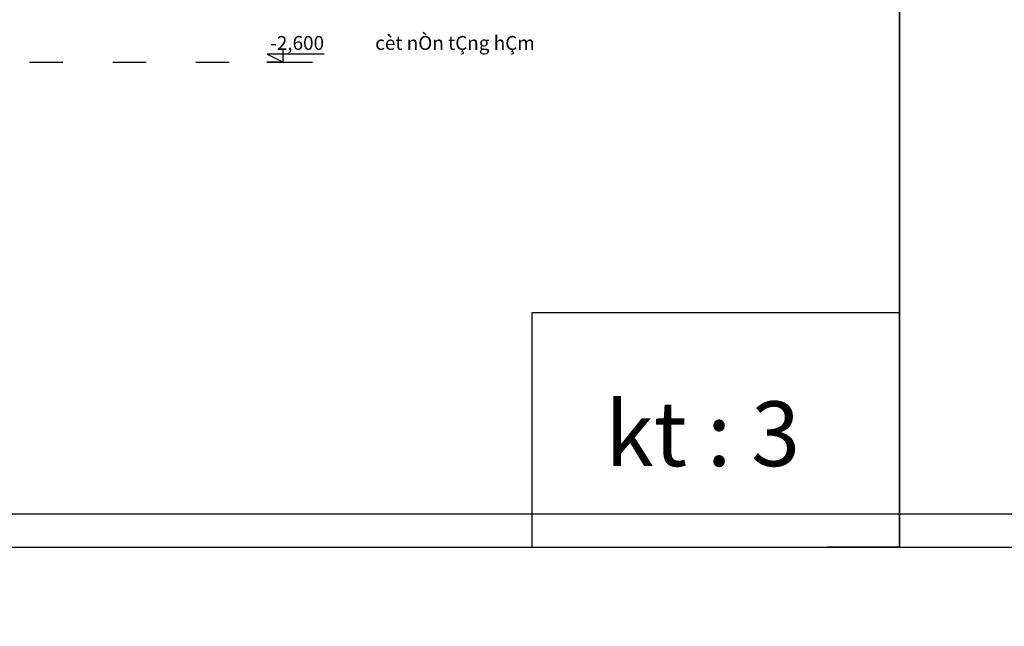
# Model space of a CAD drawing. Units: millimetres. Extents: x -69225 to 94664, y 48151 to 92492.
# Drawn here: x 19590 to 30243, y 68457 to 75017 of the extents above; entities that cross this region are included whole.
import ezdxf

# ---------------------------------------------------------------- set-up
doc = ezdxf.new("R2010")
doc.units = ezdxf.units.MM
doc.header["$MEASUREMENT"] = 0
doc.linetypes.add('ACAD_ISO03W100', pattern=[30, 12, -18])
for name, color, linetype in [('cat', 4, 'Continuous'), ('DODAC', 8, 'Continuous'), ('khung ten', 7, 'Continuous'), ('TUONG', 4, 'Continuous')]:
    doc.layers.add(name, color=color, linetype=linetype)
doc.styles.add('vnabia', font='VHAVAN.ttf')
doc.styles.add('VNSIMPLI', font='vnsimli.shx')

msp = doc.modelspace()

# ---------------------------------------------------------------- linework, layer by layer
at = {"layer": 'khung ten'}
for p, q in [((25133.4, 69313.5), (25133.4, 71848.6)), ((25133.4, 71848.6), (29108.6, 71848.6)), ((29108.6, 71848.6), (29108.6, 69313.5)), ((29108.6, 69313.5), (29108.6, 70093.9)), ((29108.6, 69313.5), (29108.6, 70093.9)), ((25133.4, 69313.5), (29108.6, 69313.5)), ((29108.6, 69313.5), (28328.2, 69313.5)), ((29108.6, 69313.5), (29889, 69313.5))]:
    msp.add_line(p, q, dxfattribs=at)
for points in [[(-3669.1, 69313.5), (29108.6, 69313.5), (29108.6, 92489.7), (-3669.1, 92489.7)], [(29108.6, 69313.5), (61886.4, 69313.5), (61886.4, 92489.7), (29108.6, 92489.7)], [(4525.3, 48424.2), (34571.6, 48424.2), (34571.6, 69669), (4525.3, 69669)]]:
    msp.add_lwpolyline(points, close=True, dxfattribs=at)
at = {"layer": 'TUONG', "color": 5, "linetype": 'ACAD_ISO03W100', "lineweight": 25, "ltscale": 30}
msp.add_line((1697.2, 74558.6), (23167.6, 74558.6), dxfattribs=at)
at = {"layer": 'TUONG'}
for p, q in [((22439.9, 74558.6), (22265.3, 74558.6)), ((22265.3, 74558.6), (22599.5, 74558.6))]:
    msp.add_line(p, q, dxfattribs=at)
msp.add_lwpolyline([(22886, 74643.5), (22267.3, 74643.5), (22439.9, 74558.6), (22439.9, 74693.9)], dxfattribs=at)

# ---------------------------------------------------------------- texts
at = {"layer": 'cat', "color": 2, "char_height": 150, "attachment_point": 5, "style": 'vnabia'}
for s, insert in [('{\\f.VnArial NarrowH|b0|i0|c0|p34;cèt nÒn tÇng hÇm}', (24299.8, 74765.1)), ('{\\f.VnArial NarrowH|b0|i0|c0|p34;-2,600}', (22592.2, 74765.1))]:
    msp.add_mtext(s, dxfattribs=dict(at, insert=insert))
at = {"layer": 'DODAC', "insert": (25923.2, 70888.8), "char_height": 700, "width": 3491.75, "attachment_point": 1, "style": 'VNSIMPLI'}
msp.add_mtext('{\\f.VnArialH|b0|i0|c0|p34;kt : 3}', dxfattribs=at)

doc.saveas('drawing.dxf')
